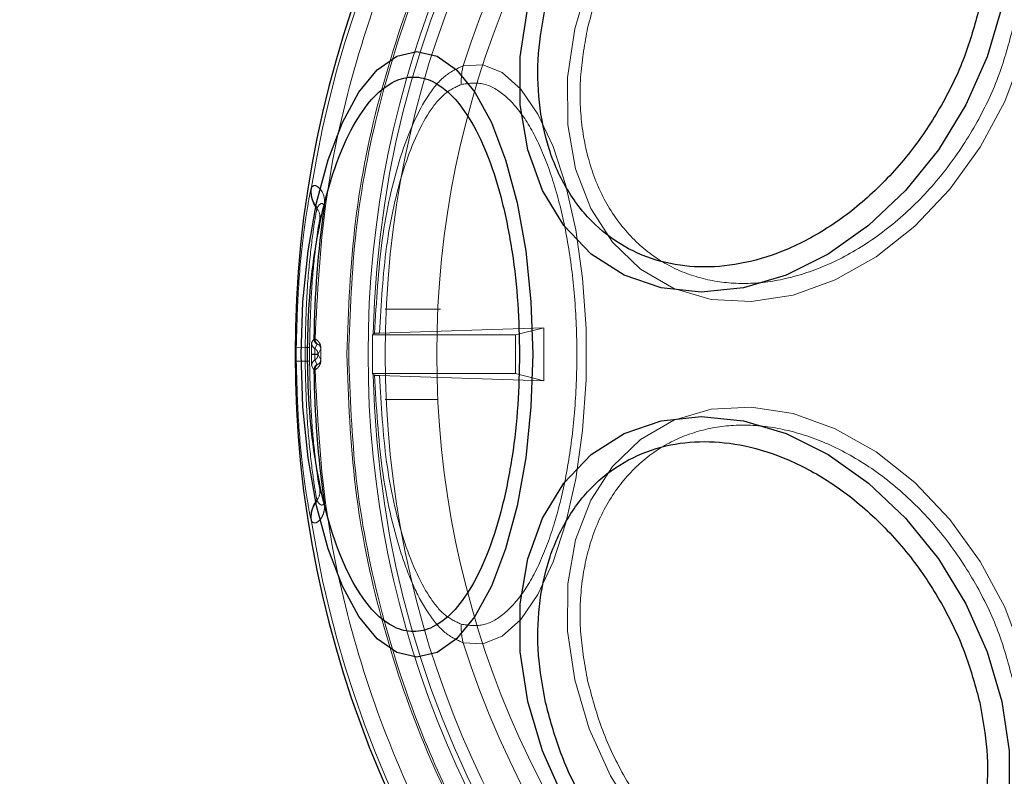
# Model space of a CAD drawing. Units: millimetres. Extents: x 19070 to 24922, y 34407 to 39312.
# Drawn here: x 22246 to 22284, y 36447 to 36477 of the extents above; entities that cross this region are included whole.
import ezdxf

# ---------------------------------------------------------------- set-up
doc = ezdxf.new("R2010")
doc.units = ezdxf.units.MM
doc.header["$LTSCALE"] = 200
doc.linetypes.add('HIDDEN', pattern=[1.905, 1.27, -0.635])
doc.layers.add('OTWORY_MONTAŻOWE', color=1, linetype='Continuous')

msp = doc.modelspace()

# ---------------------------------------------------------------- linework, layer by layer
at = {"color": 7, "linetype": 'HIDDEN', "lineweight": 18}
for p, q in [((22257.052, 36470.34), (22257.04, 36470.31)), ((22257.274, 36469.542), (22257.262, 36469.512)), ((22257.376, 36469.127), (22257.535, 36469.538)), ((22257.546, 36469.536), (22257.535, 36469.538)), ((22262.052, 36465.61), (22259.911, 36465.61)), ((22259.418, 36464.61), (22264.961, 36464.61)), ((22259.448, 36464.654), (22259.496, 36464.673)), ((22266.06, 36464.885), (22259.684, 36464.683)), ((22264.961, 36464.61), (22266.06, 36464.885)), ((22264.961, 36464.61), (22264.961, 36463.11)), ((22266.06, 36464.885), (22266.06, 36462.836)), ((22257.111, 36464.412), (22257.054, 36464.301)), ((22257.143, 36464.473), (22257.111, 36464.412)), ((22257.154, 36464.472), (22257.143, 36464.473)), ((22257.189, 36464.457), (22257.154, 36464.472)), ((22257.265, 36464.254), (22257.178, 36464.082)), ((22257.27, 36464.255), (22257.265, 36464.254)), ((22257.289, 36464.25), (22257.27, 36464.255)), ((22256.46, 36464.132), (22256.803, 36464.129)), ((22256.974, 36464.128), (22256.803, 36464.129)), ((22257.046, 36463.867), (22257.174, 36463.867)), ((22257.046, 36463.854), (22257.174, 36463.854)), ((22257.302, 36463.867), (22257.174, 36463.867)), ((22257.302, 36463.867), (22257.407, 36464.074)), ((22257.407, 36463.647), (22257.302, 36463.854)), ((22256.803, 36463.591), (22256.46, 36463.589)), ((22256.803, 36463.591), (22256.974, 36463.592)), ((22257.111, 36463.309), (22257.054, 36463.42)), ((22257.178, 36463.638), (22257.265, 36463.466)), ((22257.265, 36463.466), (22257.27, 36463.466)), ((22257.27, 36463.466), (22257.289, 36463.47)), ((22257.111, 36463.309), (22257.143, 36463.247)), ((22257.143, 36463.247), (22257.154, 36463.249)), ((22257.154, 36463.249), (22257.189, 36463.264)), ((22264.961, 36463.11), (22259.418, 36463.11)), ((22259.496, 36463.048), (22259.448, 36463.067)), ((22259.684, 36463.037), (22266.06, 36462.836)), ((22266.06, 36462.836), (22264.961, 36463.11)), ((22259.911, 36462.11), (22261.953, 36462.11)), ((22257.535, 36458.183), (22257.376, 36458.594)), ((22257.262, 36458.208), (22257.274, 36458.179)), ((22257.546, 36458.184), (22257.535, 36458.183)), ((22257.04, 36457.411), (22257.052, 36457.381))]:
    msp.add_line(p, q, dxfattribs=at)
at = {"color": 7, "linetype": 'HIDDEN', "lineweight": 18, "flags": 128}
for points in [[(22267.265, 36476.491), (22267.829, 36478.383), (22268.658, 36480.214), (22269.726, 36481.926), (22270.998, 36483.463), (22272.434, 36484.776), (22273.987, 36485.822), (22275.607, 36486.569), (22277.243, 36486.992), (22278.841, 36487.077), (22280.351, 36486.822), (22281.724, 36486.235), (22282.915, 36485.335), (22283.887, 36484.15), (22284.608, 36482.72), (22285.055, 36481.089), (22285.214, 36479.31), (22285.079, 36477.441), (22284.656, 36475.541), (22283.956, 36473.672), (22283.004, 36471.893), (22281.829, 36470.262), (22280.47, 36468.832), (22278.969, 36467.647), (22277.376, 36466.747), (22275.742, 36466.16), (22274.118, 36465.905), (22272.558, 36465.99), (22271.11, 36466.413), (22269.823, 36467.16), (22268.737, 36468.206), (22267.887, 36469.519), (22267.301, 36471.056), (22266.997, 36472.768), (22266.985, 36474.599), (22267.265, 36476.491)], [(22262.931, 36475.047), (22263.693, 36475.095), (22264.447, 36474.791), (22265.168, 36474.145), (22265.835, 36473.177), (22266.425, 36471.916), (22266.922, 36470.404), (22267.308, 36468.686), (22267.573, 36466.818), (22267.707, 36464.857), (22267.707, 36462.864), (22267.573, 36460.903), (22267.308, 36459.034), (22266.922, 36457.317), (22266.425, 36455.804), (22265.835, 36454.544), (22265.168, 36453.575), (22264.447, 36452.929), (22263.693, 36452.625), (22262.931, 36452.673)], [(22257.046, 36463.867), (22257.046, 36463.865), (22257.046, 36463.864), (22257.046, 36463.862), (22257.046, 36463.86), (22257.046, 36463.859), (22257.046, 36463.857), (22257.046, 36463.855), (22257.046, 36463.854)], [(22257.174, 36463.867), (22257.174, 36463.865), (22257.174, 36463.863), (22257.174, 36463.862), (22257.174, 36463.86), (22257.174, 36463.859), (22257.174, 36463.857), (22257.174, 36463.855), (22257.174, 36463.854)], [(22257.302, 36463.854), (22257.302, 36463.855), (22257.302, 36463.857), (22257.302, 36463.859), (22257.302, 36463.86), (22257.302, 36463.862), (22257.302, 36463.863), (22257.302, 36463.865), (22257.302, 36463.867)], [(22257.417, 36464.074), (22257.415, 36464.074), (22257.413, 36464.074), (22257.411, 36464.074), (22257.409, 36464.074), (22257.408, 36464.074), (22257.407, 36464.074), (22257.407, 36464.074), (22257.407, 36464.074)], [(22257.417, 36463.647), (22257.415, 36463.647), (22257.413, 36463.647), (22257.411, 36463.647), (22257.409, 36463.647), (22257.408, 36463.647), (22257.407, 36463.647), (22257.407, 36463.647), (22257.407, 36463.647)], [(22267.265, 36451.229), (22266.985, 36453.122), (22266.997, 36454.953), (22267.301, 36456.665), (22267.887, 36458.201), (22268.737, 36459.514), (22269.823, 36460.561), (22271.11, 36461.308), (22272.558, 36461.73), (22274.118, 36461.815), (22275.742, 36461.56), (22277.376, 36460.973), (22278.969, 36460.073), (22280.47, 36458.889), (22281.829, 36457.458), (22283.004, 36455.827), (22283.956, 36454.049), (22284.656, 36452.179), (22285.079, 36450.28), (22285.214, 36448.41), (22285.055, 36446.632), (22284.608, 36445.001), (22283.887, 36443.57), (22282.915, 36442.386), (22281.724, 36441.486), (22280.351, 36440.899), (22278.841, 36440.643), (22277.243, 36440.729), (22275.607, 36441.151), (22273.987, 36441.898), (22272.434, 36442.945), (22270.998, 36444.258), (22269.726, 36445.794), (22268.658, 36447.506), (22267.829, 36449.337), (22267.265, 36451.229)]]:
    msp.add_lwpolyline(points, dxfattribs=at)
at = {"color": 7, "linetype": 'Continuous', "lineweight": 25, "flags": 128}
for points in [[(22283.843, 36477.323), (22283.275, 36475.403), (22282.445, 36473.542), (22281.378, 36471.796), (22280.105, 36470.217), (22278.667, 36468.854), (22277.107, 36467.749), (22275.472, 36466.935), (22273.811, 36466.436), (22272.176, 36466.268), (22270.616, 36466.436), (22269.178, 36466.935), (22267.906, 36467.749), (22266.839, 36468.854), (22266.009, 36470.217), (22265.441, 36471.796), (22265.153, 36473.542), (22265.154, 36475.403), (22265.442, 36477.323)], [(22256.645, 36463.86), (22256.713, 36465.9), (22256.916, 36467.878), (22257.247, 36469.733), (22257.696, 36471.41), (22258.25, 36472.858), (22258.892, 36474.032), (22259.602, 36474.898), (22260.359, 36475.428), (22261.14, 36475.606), (22261.92, 36475.428), (22262.677, 36474.898), (22263.387, 36474.032), (22264.029, 36472.858), (22264.583, 36471.41), (22265.032, 36469.733), (22265.364, 36467.878), (22265.566, 36465.9), (22265.635, 36463.86), (22265.566, 36461.821), (22265.364, 36459.843), (22265.032, 36457.987), (22264.583, 36456.31), (22264.029, 36454.863), (22263.387, 36453.688), (22262.677, 36452.823), (22261.92, 36452.293), (22261.14, 36452.115), (22260.359, 36452.293), (22259.602, 36452.823), (22258.892, 36453.688), (22258.25, 36454.863), (22257.696, 36456.31), (22257.247, 36457.987), (22256.916, 36459.843), (22256.713, 36461.821), (22256.645, 36463.86)], [(22265.442, 36450.397), (22265.154, 36452.317), (22265.153, 36454.179), (22265.441, 36455.925), (22266.009, 36457.504), (22266.839, 36458.866), (22267.906, 36459.972), (22269.178, 36460.786), (22270.616, 36461.285), (22272.176, 36461.453), (22273.811, 36461.285), (22275.472, 36460.786), (22277.107, 36459.972), (22278.667, 36458.866), (22280.105, 36457.504), (22281.378, 36455.925), (22282.445, 36454.179), (22283.275, 36452.317), (22283.843, 36450.397), (22284.132, 36448.478), (22284.132, 36446.616)], [(22266.84, 36446.616), (22266.01, 36448.478), (22265.442, 36450.397)]]:
    msp.add_lwpolyline(points, dxfattribs=at)
at = {"color": 7, "linetype": 'HIDDEN', "lineweight": 18}
for radius in [38.718, 38.05, 36.05]:
    msp.add_circle((22297.961, 36463.86), radius, dxfattribs=at)
at = {"color": 7, "linetype": 'Continuous', "lineweight": 25}
for start, end in [(0, 180), (180, 0)]:
    msp.add_arc((22297.961, 36463.86), 41.55, start, end, dxfattribs=at)
at = {"color": 7, "linetype": 'HIDDEN', "lineweight": 18}
for centre, radius, start, end in [((22297.961, 36463.86), 41.419, 69.0001, 170.9999), ((22297.961, 36463.86), 38.521, 61.18, 178.82), ((22297.961, 36463.86), 36.773, 137.7112, 162.2888), ((22265.481, 36474.447), 2.619, 166.7583, 182.5429), ((22258.026, 36470.155), 0.999, 171.0983, 220.0905), ((22258.039, 36470.184), 0.999, 171.0549, 220.0472), ((22297.961, 36463.86), 40.823, 172.0057, 179.1395), ((22297.961, 36463.86), 40.812, 172.0057, 179.1414), ((22256.88, 36469.191), 0.499, 352.6616, 40.0957), ((22297.961, 36463.86), 38.55, 178.8852, 181.1148), ((22257.304, 36464.298), 0.25, 179.4087, 239.7035), ((22257.393, 36464.47), 0.25, 179.1654, 239.4609), ((22257.401, 36464.465), 0.248, 178.4956, 238.0936), ((22297.961, 36463.86), 41.502, 179.6255, 180.3745), ((22297.961, 36463.86), 41.159, 179.6255, 180.3745), ((22297.961, 36463.86), 40.988, 179.6255, 180.3745), ((22297.961, 36463.86), 40.555, 179.6983, 180.3017), ((22257.304, 36463.422), 0.25, 120.2965, 180.5913), ((22257.393, 36463.251), 0.25, 120.5391, 180.8346), ((22257.401, 36463.255), 0.248, 121.9064, 181.5044), ((22297.961, 36463.86), 40.823, 180.8605, 187.9943), ((22297.961, 36463.86), 40.812, 180.8586, 187.9943), ((22297.961, 36463.86), 38.521, 181.18, 298.82), ((22256.88, 36458.53), 0.499, 319.9043, 7.3384), ((22258.026, 36457.565), 0.999, 139.9095, 188.9017), ((22258.039, 36457.536), 0.999, 139.9528, 188.9451), ((22297.961, 36463.86), 41.419, 189.0001, 290.9999), ((22265.481, 36453.273), 2.619, 177.4571, 193.2417), ((22297.961, 36463.86), 36.773, 197.7112, 222.2888)]:
    msp.add_arc(centre, radius, start, end, dxfattribs=at)
for centre, start_param, end_param in [((22297.961, 36417.004), 0.82585, 0.826688), ((22297.961, 36510.716), 2.314905, 2.315742)]:
    msp.add_ellipse(centre, major_axis=(0, 70.286), ratio=0.745375, start_param=start_param, end_param=end_param, dxfattribs=at)
for points in [[(22297.961, 36504.637), (22296.198, 36504.571), (22292.673, 36504.439), (22287.474, 36503.376), (22282.451, 36501.698), (22277.688, 36499.372), (22273.266, 36496.453), (22269.259, 36492.985), (22265.733, 36489.029), (22262.75, 36484.65), (22260.354, 36479.922), (22258.603, 36474.924), (22257.464, 36469.741), (22257.28, 36466.218), (22257.189, 36464.457)], [(22257.189, 36463.264), (22257.28, 36461.503), (22257.464, 36457.979), (22258.603, 36452.796), (22260.354, 36447.798), (22262.75, 36443.07), (22265.733, 36438.691), (22269.259, 36434.735), (22273.266, 36431.268), (22277.688, 36428.349), (22282.451, 36426.022), (22287.474, 36424.345), (22292.673, 36423.282), (22296.198, 36423.15), (22297.961, 36423.083)]]:
    msp.add_open_spline(points, degree=3, dxfattribs=at)
for points, knots in [([(22337.503, 36463.86), (22337.438, 36465.585), (22337.307, 36469.036), (22336.257, 36474.124), (22334.599, 36479.035), (22332.303, 36483.688), (22329.422, 36488.001), (22326.001, 36491.9), (22322.102, 36495.321), (22317.789, 36498.203), (22313.136, 36500.496), (22308.225, 36502.164), (22303.137, 36503.176), (22297.961, 36503.515), (22292.785, 36503.176), (22287.698, 36502.164), (22282.786, 36500.496), (22278.134, 36498.203), (22273.821, 36495.321), (22269.921, 36491.9), (22266.5, 36488.001), (22263.619, 36483.688), (22261.323, 36479.035), (22259.665, 36474.124), (22258.615, 36469.036), (22258.485, 36465.585), (22258.42, 36463.86)], [0, 0, 0, 0, 0.04165, 0.083348, 0.125, 0.166652, 0.208348, 0.25, 0.291652, 0.333348, 0.375, 0.416652, 0.458348, 0.5, 0.541652, 0.583348, 0.625, 0.666652, 0.708348, 0.75, 0.791652, 0.833348, 0.875, 0.916652, 0.958349, 1, 1, 1, 1]), ([(22258.493, 36463.86), (22258.55, 36465.465), (22258.665, 36468.723), (22259.612, 36473.608), (22261.047, 36478.075), (22262.856, 36482.047), (22264.885, 36485.518), (22267.272, 36488.79), (22270.004, 36491.817), (22273.031, 36494.55), (22276.303, 36496.936), (22279.775, 36498.965), (22283.746, 36500.773), (22288.214, 36502.217), (22293.098, 36503.13), (22297.961, 36503.426), (22302.824, 36503.13), (22307.708, 36502.217), (22312.176, 36500.773), (22316.148, 36498.965), (22319.619, 36496.936), (22322.891, 36494.55), (22325.918, 36491.818), (22328.651, 36488.79), (22331.037, 36485.519), (22333.066, 36482.047), (22334.876, 36478.075), (22336.31, 36473.608), (22337.258, 36468.723), (22337.373, 36465.465), (22337.429, 36463.86)], [0, 0, 0, 0, 0.038814, 0.078832, 0.119976, 0.152137, 0.184303, 0.21715, 0.25, 0.282846, 0.315697, 0.347858, 0.380024, 0.421165, 0.461183, 0.5, 0.538813, 0.578832, 0.619976, 0.652137, 0.684303, 0.71715, 0.75, 0.782846, 0.815697, 0.847858, 0.880024, 0.921165, 0.961184, 1, 1, 1, 1]), ([(22267.767, 36476.527), (22267.929, 36477.132), (22268.262, 36478.378), (22269.134, 36480.226), (22270.292, 36482.004), (22271.72, 36483.59), (22273.327, 36484.879), (22275.012, 36485.799), (22276.669, 36486.331), (22278.247, 36486.501), (22279.75, 36486.331), (22281.169, 36485.799), (22282.443, 36484.879), (22283.476, 36483.59), (22284.195, 36482.004), (22284.56, 36480.226), (22284.607, 36478.378), (22284.384, 36477.132), (22284.276, 36476.527)], [0, 0, 0, 0, 0.058258, 0.120006, 0.18432, 0.25, 0.31568, 0.379994, 0.441742, 0.5, 0.558258, 0.620006, 0.68432, 0.75, 0.81568, 0.879994, 0.941742, 1, 1, 1, 1]), ([(22284.276, 36476.527), (22284.115, 36475.922), (22283.781, 36474.676), (22282.91, 36472.827), (22281.752, 36471.05), (22280.324, 36469.464), (22278.717, 36468.175), (22277.032, 36467.254), (22275.375, 36466.723), (22273.797, 36466.553), (22272.294, 36466.723), (22270.874, 36467.254), (22269.6, 36468.175), (22268.568, 36469.464), (22267.848, 36471.05), (22267.483, 36472.827), (22267.436, 36474.676), (22267.659, 36475.922), (22267.767, 36476.527)], [0, 0, 0, 0, 0.058258, 0.120006, 0.18432, 0.25, 0.31568, 0.379994, 0.441742, 0.5, 0.558258, 0.620006, 0.68432, 0.75, 0.81568, 0.879994, 0.941742, 1, 1, 1, 1]), ([(22259.496, 36464.673), (22259.568, 36465.907), (22259.71, 36468.377), (22260.448, 36471.652), (22261.361, 36473.697), (22262.228, 36474.732), (22262.697, 36474.942), (22262.931, 36475.047)], [0, 0, 0, 0, 0.24984, 0.499752, 0.749441, 0.874905, 1, 1, 1, 1]), ([(22259.684, 36464.683), (22259.751, 36465.823), (22259.886, 36468.103), (22260.567, 36471.139), (22261.41, 36473.053), (22262.213, 36474.03), (22262.647, 36474.231), (22262.864, 36474.331)], [0, 0, 0, 0, 0.249893, 0.499831, 0.749494, 0.87494, 1, 1, 1, 1]), ([(22262.864, 36453.389), (22263.139, 36453.351), (22263.7, 36453.273), (22264.541, 36453.74), (22265.336, 36454.643), (22266.035, 36455.968), (22266.599, 36457.608), (22267.021, 36459.502), (22267.288, 36461.609), (22267.381, 36463.86), (22267.288, 36466.112), (22267.021, 36468.218), (22266.599, 36470.112), (22266.035, 36471.752), (22265.336, 36473.078), (22264.541, 36473.981), (22263.7, 36474.448), (22263.139, 36474.369), (22262.864, 36474.331)], [0, 0, 0, 0, 0.0608187, 0.1239488, 0.1880532, 0.2516667, 0.3133895, 0.3735633, 0.4360601, 0.5, 0.5639399, 0.6264367, 0.6866105, 0.7483333, 0.8119468, 0.8760512, 0.9391813, 1, 1, 1, 1]), ([(22257.04, 36470.31), (22257.008, 36470.18), (22256.946, 36469.921), (22256.725, 36468.47), (22256.519, 36466.476), (22256.479, 36464.914), (22256.46, 36464.132)], [0, 0, 0, 0, 0.250414, 0.499971, 0.749557, 1, 1, 1, 1]), ([(22257.546, 36469.536), (22257.548, 36469.551), (22257.552, 36469.582), (22257.557, 36469.644), (22257.561, 36469.763), (22257.528, 36470.079), (22257.397, 36470.271), (22257.177, 36470.461), (22257.102, 36470.388), (22257.052, 36470.34)], [0, 0, 0, 0, 0.00588, 0.011918, 0.025402, 0.062427, 0.249578, 0.499759, 1, 1, 1, 1]), ([(22257.262, 36469.512), (22257.237, 36469.399), (22257.187, 36469.174), (22257.013, 36467.909), (22256.85, 36466.171), (22256.819, 36464.81), (22256.803, 36464.129)], [0, 0, 0, 0, 0.251608, 0.501521, 0.750668, 1, 1, 1, 1]), ([(22257.535, 36469.538), (22257.535, 36469.539), (22257.535, 36469.543), (22257.536, 36469.55), (22257.537, 36469.562), (22257.54, 36469.62), (22257.487, 36469.733), (22257.369, 36469.705), (22257.307, 36469.599), (22257.274, 36469.542)], [0, 0, 0, 0, 0.000695, 0.001386, 0.00287, 0.006648, 0.044012, 0.484409, 1, 1, 1, 1]), ([(22256.974, 36464.128), (22256.988, 36464.76), (22257.016, 36466.024), (22257.157, 36467.638), (22257.309, 36468.812), (22257.353, 36469.022), (22257.376, 36469.127)], [0, 0, 0, 0, 0.2489998, 0.498101, 0.7481958, 1, 1, 1, 1]), ([(22259.684, 36464.683), (22259.671, 36464.683), (22259.644, 36464.682), (22259.61, 36464.681), (22259.58, 36464.679), (22259.554, 36464.678), (22259.533, 36464.677), (22259.51, 36464.675), (22259.502, 36464.673), (22259.496, 36464.673)], [0, 0, 0, 0, 0.125914, 0.251828, 0.377741, 0.503655, 0.629569, 0.755483, 1, 1, 1, 1]), ([(22257.054, 36464.301), (22257.053, 36464.293), (22257.052, 36464.277), (22257.049, 36464.177), (22257.047, 36464.034), (22257.046, 36463.923), (22257.046, 36463.867)], [0, 0, 0, 0, 0.25054, 0.499762, 0.749197, 1, 1, 1, 1]), ([(22257.189, 36464.457), (22257.189, 36464.437), (22257.191, 36464.397), (22257.212, 36464.34), (22257.244, 36464.289), (22257.274, 36464.263), (22257.289, 36464.25)], [0, 0, 0, 0, 0.246345, 0.5, 0.753655, 1, 1, 1, 1]), ([(22257.417, 36464.074), (22257.417, 36464.087), (22257.416, 36464.112), (22257.41, 36464.159), (22257.394, 36464.227), (22257.352, 36464.315), (22257.273, 36464.411), (22257.222, 36464.438), (22257.189, 36464.457)], [0, 0, 0, 0, 0.0312558, 0.0621087, 0.1249707, 0.2510904, 0.5018431, 1, 1, 1, 1]), ([(22257.407, 36464.074), (22257.407, 36464.077), (22257.407, 36464.084), (22257.406, 36464.097), (22257.403, 36464.119), (22257.382, 36464.195), (22257.336, 36464.227), (22257.307, 36464.242), (22257.289, 36464.25)], [0, 0, 0, 0, 0.00889, 0.017959, 0.038071, 0.087733, 0.462791, 1, 1, 1, 1]), ([(22257.046, 36463.854), (22257.046, 36463.798), (22257.047, 36463.686), (22257.049, 36463.544), (22257.052, 36463.444), (22257.053, 36463.428), (22257.054, 36463.42)], [0, 0, 0, 0, 0.250597, 0.499819, 0.749248, 1, 1, 1, 1]), ([(22257.178, 36464.082), (22257.178, 36464.08), (22257.177, 36464.076), (22257.176, 36464.048), (22257.175, 36464.012), (22257.174, 36463.974), (22257.174, 36463.924), (22257.174, 36463.887), (22257.174, 36463.867)], [0, 0, 0, 0, 0.183743, 0.394773, 0.520771, 0.66232, 0.821182, 1, 1, 1, 1]), ([(22257.302, 36463.854), (22257.3, 36463.854), (22257.296, 36463.854), (22257.269, 36463.854), (22257.229, 36463.854), (22257.192, 36463.854), (22257.174, 36463.854)], [0, 0, 0, 0, 0.25, 0.5, 0.75, 1, 1, 1, 1]), ([(22257.174, 36463.854), (22257.174, 36463.834), (22257.174, 36463.796), (22257.174, 36463.747), (22257.175, 36463.708), (22257.176, 36463.673), (22257.177, 36463.645), (22257.178, 36463.64), (22257.178, 36463.638)], [0, 0, 0, 0, 0.178818, 0.33768, 0.479229, 0.605227, 0.816257, 1, 1, 1, 1]), ([(22257.178, 36464.082), (22257.203, 36464.064), (22257.248, 36464.03), (22257.292, 36463.953), (22257.298, 36463.897), (22257.302, 36463.867)], [0, 0, 0, 0, 0.359536, 0.645025, 1, 1, 1, 1]), ([(22257.302, 36463.854), (22257.298, 36463.823), (22257.292, 36463.768), (22257.248, 36463.69), (22257.203, 36463.657), (22257.178, 36463.638)], [0, 0, 0, 0, 0.354975, 0.640464, 1, 1, 1, 1]), ([(22257.416, 36463.86), (22257.416, 36463.896), (22257.416, 36463.967), (22257.417, 36464.038), (22257.417, 36464.074)], [0, 0, 0, 0, 0.5, 1, 1, 1, 1]), ([(22257.417, 36463.647), (22257.417, 36463.682), (22257.416, 36463.754), (22257.416, 36463.825), (22257.416, 36463.86)], [0, 0, 0, 0, 0.5, 1, 1, 1, 1]), ([(22258.42, 36463.86), (22258.485, 36462.136), (22258.615, 36458.684), (22259.665, 36453.597), (22261.323, 36448.685), (22263.619, 36444.033), (22266.5, 36439.72), (22269.921, 36435.82), (22273.821, 36432.4), (22278.134, 36429.518), (22282.786, 36427.224), (22287.698, 36425.556), (22292.785, 36424.544), (22297.961, 36424.206), (22303.137, 36424.544), (22308.225, 36425.556), (22313.136, 36427.224), (22317.789, 36429.518), (22322.102, 36432.4), (22326.001, 36435.82), (22329.422, 36439.72), (22332.303, 36444.033), (22334.599, 36448.685), (22336.257, 36453.597), (22337.307, 36458.684), (22337.438, 36462.135), (22337.503, 36463.86)], [0, 0, 0, 0, 0.041653, 0.083348, 0.125, 0.166652, 0.208348, 0.25, 0.291652, 0.333348, 0.375, 0.416652, 0.458348, 0.5, 0.541652, 0.583348, 0.625, 0.666652, 0.708348, 0.75, 0.791652, 0.833348, 0.875, 0.916652, 0.958346, 1, 1, 1, 1]), ([(22337.429, 36463.86), (22337.373, 36462.256), (22337.258, 36458.998), (22336.31, 36454.113), (22334.876, 36449.646), (22333.066, 36445.674), (22331.037, 36442.202), (22328.651, 36438.93), (22325.919, 36435.903), (22322.891, 36433.171), (22319.62, 36430.784), (22316.148, 36428.755), (22312.176, 36426.947), (22307.709, 36425.504), (22302.824, 36424.591), (22297.961, 36424.294), (22293.098, 36424.591), (22288.214, 36425.504), (22283.747, 36426.947), (22279.775, 36428.755), (22276.303, 36430.784), (22273.031, 36433.171), (22270.004, 36435.903), (22267.272, 36438.93), (22264.885, 36442.202), (22262.857, 36445.674), (22261.047, 36449.645), (22259.612, 36454.113), (22258.665, 36458.997), (22258.55, 36462.256), (22258.493, 36463.86)], [0, 0, 0, 0, 0.038814, 0.078832, 0.119976, 0.152137, 0.184303, 0.21715, 0.25, 0.282846, 0.315697, 0.347858, 0.380024, 0.421165, 0.461183, 0.5, 0.538813, 0.578832, 0.619976, 0.652137, 0.684303, 0.71715, 0.75, 0.782846, 0.815697, 0.847858, 0.880024, 0.921165, 0.961184, 1, 1, 1, 1]), ([(22256.46, 36463.589), (22256.479, 36462.806), (22256.519, 36461.244), (22256.725, 36459.249), (22256.946, 36457.799), (22257.008, 36457.54), (22257.04, 36457.411)], [0, 0, 0, 0, 0.250525, 0.500129, 0.749688, 1, 1, 1, 1]), ([(22256.803, 36463.591), (22256.819, 36462.91), (22256.85, 36461.548), (22257.013, 36459.81), (22257.187, 36458.547), (22257.237, 36458.321), (22257.262, 36458.208)], [0, 0, 0, 0, 0.249508, 0.498598, 0.748632, 1, 1, 1, 1]), ([(22257.376, 36458.594), (22257.353, 36458.699), (22257.309, 36458.908), (22257.158, 36460.082), (22257.016, 36461.696), (22256.988, 36462.96), (22256.974, 36463.592)], [0, 0, 0, 0, 0.251563, 0.50178, 0.750824, 1, 1, 1, 1]), ([(22257.189, 36463.264), (22257.222, 36463.282), (22257.273, 36463.31), (22257.353, 36463.406), (22257.394, 36463.494), (22257.41, 36463.562), (22257.416, 36463.609), (22257.417, 36463.634), (22257.417, 36463.647)], [0, 0, 0, 0, 0.499359, 0.750397, 0.876079, 0.938331, 0.968903, 1, 1, 1, 1]), ([(22257.289, 36463.47), (22257.274, 36463.458), (22257.244, 36463.432), (22257.212, 36463.381), (22257.191, 36463.324), (22257.189, 36463.284), (22257.189, 36463.264)], [0, 0, 0, 0, 0.2463449, 0.5, 0.7536551, 1, 1, 1, 1]), ([(22257.289, 36463.47), (22257.307, 36463.477), (22257.333, 36463.486), (22257.373, 36463.528), (22257.394, 36463.569), (22257.403, 36463.602), (22257.406, 36463.624), (22257.407, 36463.637), (22257.407, 36463.643), (22257.407, 36463.647)], [0, 0, 0, 0, 0.537939, 0.795838, 0.913253, 0.962293, 0.982164, 0.991156, 1, 1, 1, 1]), ([(22259.496, 36463.048), (22259.502, 36463.047), (22259.511, 36463.046), (22259.534, 36463.044), (22259.556, 36463.042), (22259.582, 36463.041), (22259.621, 36463.039), (22259.659, 36463.038), (22259.684, 36463.037)], [0, 0, 0, 0, 0.252012, 0.377933, 0.503855, 0.629776, 0.755697, 1, 1, 1, 1]), ([(22262.931, 36452.673), (22262.694, 36452.78), (22262.224, 36452.991), (22261.572, 36453.777), (22260.988, 36454.844), (22260.328, 36456.617), (22259.709, 36459.345), (22259.567, 36461.813), (22259.496, 36463.048)], [0, 0, 0, 0, 0.1263582, 0.2510874, 0.3764477, 0.5011603, 0.7504824, 1, 1, 1, 1]), ([(22262.864, 36453.389), (22262.645, 36453.491), (22262.209, 36453.694), (22261.406, 36454.676), (22260.566, 36456.586), (22259.886, 36459.62), (22259.751, 36461.898), (22259.684, 36463.037)], [0, 0, 0, 0, 0.126487, 0.251307, 0.500593, 0.750198, 1, 1, 1, 1]), ([(22267.767, 36451.194), (22267.659, 36451.799), (22267.436, 36453.045), (22267.483, 36454.893), (22267.848, 36456.671), (22268.568, 36458.257), (22269.6, 36459.545), (22270.874, 36460.466), (22272.294, 36460.998), (22273.797, 36461.167), (22275.375, 36460.998), (22277.032, 36460.466), (22278.717, 36459.545), (22280.324, 36458.257), (22281.752, 36456.671), (22282.91, 36454.893), (22283.781, 36453.045), (22284.115, 36451.799), (22284.276, 36451.194)], [0, 0, 0, 0, 0.058258, 0.120006, 0.18432, 0.25, 0.31568, 0.379994, 0.441742, 0.5, 0.558258, 0.620006, 0.68432, 0.75, 0.81568, 0.879994, 0.941742, 1, 1, 1, 1]), ([(22257.052, 36457.381), (22257.101, 36457.336), (22257.175, 36457.269), (22257.384, 36457.423), (22257.496, 36457.619), (22257.545, 36457.803), (22257.561, 36457.955), (22257.557, 36458.076), (22257.552, 36458.139), (22257.548, 36458.169), (22257.546, 36458.184)], [0, 0, 0, 0, 0.499209, 0.749144, 0.873975, 0.93679, 0.974341, 0.987974, 0.994068, 1, 1, 1, 1]), ([(22257.274, 36458.179), (22257.307, 36458.12), (22257.356, 36458.032), (22257.454, 36458.004), (22257.505, 36458.029), (22257.529, 36458.068), (22257.537, 36458.106), (22257.539, 36458.136), (22257.537, 36458.158), (22257.536, 36458.171), (22257.535, 36458.178), (22257.535, 36458.181), (22257.535, 36458.183)], [0, 0, 0, 0, 0.513649, 0.769458, 0.89476, 0.955028, 0.982243, 0.993195, 0.997076, 0.998592, 0.999295, 1, 1, 1, 1]), ([(22284.276, 36451.194), (22284.384, 36450.589), (22284.607, 36449.343), (22284.56, 36447.494), (22284.195, 36445.717), (22283.476, 36444.13), (22282.443, 36442.842), (22281.169, 36441.921), (22279.75, 36441.39), (22278.247, 36441.22), (22276.669, 36441.39), (22275.012, 36441.921), (22273.327, 36442.842), (22271.72, 36444.13), (22270.292, 36445.717), (22269.134, 36447.494), (22268.262, 36449.343), (22267.929, 36450.589), (22267.767, 36451.194)], [0, 0, 0, 0, 0.058258, 0.1200057, 0.1843204, 0.25, 0.3156796, 0.3799943, 0.441742, 0.5, 0.558258, 0.6200057, 0.6843204, 0.75, 0.8156796, 0.8799943, 0.941742, 1, 1, 1, 1])]:
    msp.add_open_spline(points, degree=3, knots=knots, dxfattribs=at)
at = {"color": 7, "linetype": 'Continuous', "lineweight": 25}
for points in [[(22282.985, 36477.371), (22282.82, 36476.754), (22282.48, 36475.482), (22281.59, 36473.595), (22280.408, 36471.781), (22278.951, 36470.162), (22277.31, 36468.846), (22275.59, 36467.906), (22273.899, 36467.364), (22272.288, 36467.191), (22270.754, 36467.364), (22269.305, 36467.906), (22268.004, 36468.846), (22266.951, 36470.162), (22266.216, 36471.781), (22265.843, 36473.595), (22265.796, 36475.482), (22266.023, 36476.754), (22266.134, 36477.371)], [(22256.892, 36463.86), (22256.905, 36464.516), (22256.932, 36465.868), (22257.161, 36467.872), (22257.541, 36469.8), (22258.077, 36471.52), (22258.735, 36472.918), (22259.472, 36473.916), (22260.24, 36474.493), (22261.008, 36474.677), (22261.776, 36474.493), (22262.543, 36473.916), (22263.281, 36472.918), (22263.939, 36471.52), (22264.474, 36469.8), (22264.854, 36467.872), (22265.083, 36465.868), (22265.111, 36464.516), (22265.124, 36463.86)], [(22265.124, 36463.86), (22265.111, 36463.204), (22265.083, 36461.853), (22264.854, 36459.848), (22264.474, 36457.92), (22263.939, 36456.2), (22263.281, 36454.803), (22262.543, 36453.804), (22261.776, 36453.228), (22261.008, 36453.044), (22260.24, 36453.228), (22259.472, 36453.804), (22258.735, 36454.803), (22258.077, 36456.2), (22257.541, 36457.92), (22257.161, 36459.848), (22256.932, 36461.853), (22256.905, 36463.204), (22256.892, 36463.86)], [(22266.134, 36450.349), (22266.023, 36450.967), (22265.796, 36452.239), (22265.843, 36454.125), (22266.216, 36455.94), (22266.951, 36457.559), (22268.004, 36458.874), (22269.305, 36459.814), (22270.754, 36460.357), (22272.288, 36460.53), (22273.899, 36460.357), (22275.59, 36459.814), (22277.31, 36458.874), (22278.951, 36457.559), (22280.408, 36455.94), (22281.59, 36454.125), (22282.48, 36452.239), (22282.82, 36450.967), (22282.985, 36450.349)], [(22282.985, 36450.349), (22283.095, 36449.732), (22283.323, 36448.46), (22283.275, 36446.573), (22282.902, 36444.758), (22282.168, 36443.139), (22281.114, 36441.824), (22279.813, 36440.884), (22278.364, 36440.342), (22276.83, 36440.168), (22275.219, 36440.342), (22273.528, 36440.884), (22271.808, 36441.824), (22270.168, 36443.139), (22268.71, 36444.758), (22267.528, 36446.573), (22266.639, 36448.46), (22266.299, 36449.732), (22266.134, 36450.349)]]:
    msp.add_open_spline(points, degree=3, knots=[0, 0, 0, 0, 0.058258, 0.120006, 0.18432, 0.25, 0.31568, 0.379994, 0.441742, 0.5, 0.558258, 0.620006, 0.68432, 0.75, 0.81568, 0.879994, 0.941742, 1, 1, 1, 1], dxfattribs=at)
at = {"layer": 'OTWORY_MONTAŻOWE'}
msp.add_circle((22297.961, 36463.86), 200, dxfattribs=at)

doc.saveas('drawing.dxf')
